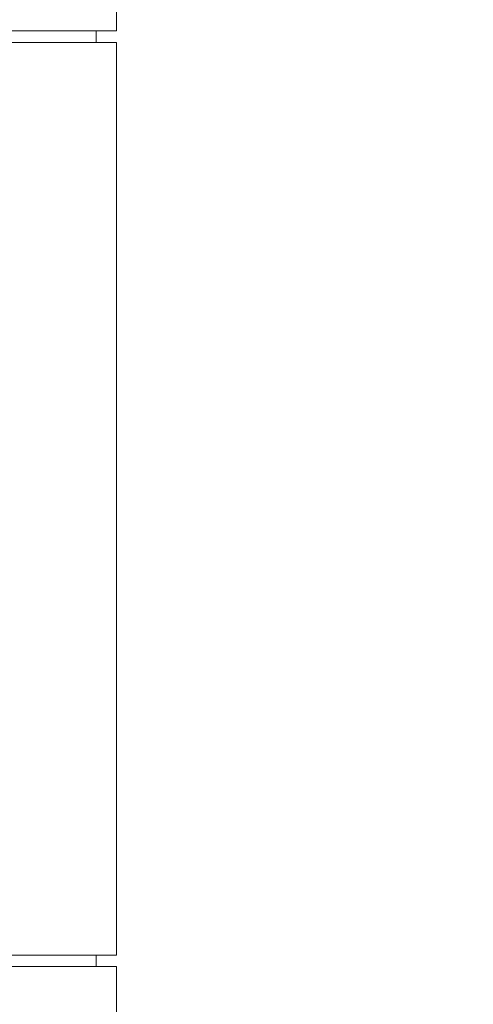
# Model space of a CAD drawing. Units: millimetres. Extents: x 251564 to 290500, y 156335 to 176800.
# Drawn here: x 264771 to 265086, y 171166 to 171851 of the extents above; entities that cross this region are included whole.
import ezdxf

# ---------------------------------------------------------------- set-up
doc = ezdxf.new("R2010")
doc.units = ezdxf.units.MM
doc.linetypes.add('DASHED', pattern=[0])
doc.layers.get('DEFPOINTS').update_dxf_attribs({"color": 250})
doc.layers.add('Hidden (ISO)', color=1, linetype='DASHED', lineweight=18, true_color=0xff0000)
doc.layers.add('kote', color=252, linetype='Continuous', lineweight=9)
doc.styles.get("Standard").update_dxf_attribs({"font": 'ISOCP.SHX'})
doc.styles.add('Styl textu40', font='arial.ttf')
doc.dimstyles.new('VARIABEL-ST', dxfattribs={"dimscale": 40, "dimtxt": 7, "dimasz": 2.5, "dimexe": 1, "dimexo": 1, "dimgap": 0.6, "dimtad": 1, "dimdsep": 46, "dimtxsty": 'Standard', "dimcen": 0, "dimclrd": 256, "dimclre": 256, "dimclrt": 5, "dimadec": 0, "dimazin": 0, "dimtp": 0.1, "dimtm": 0.1, "dimtfac": 0.71, "dimtdec": 3, "dimtmove": 0, "dimatfit": 3, "dimfxl": 1, "dimtzin": 0, "dimarcsym": 0})

# ---------------------------------------------------------------- blocks, each defined once
blk = doc.blocks.new('*D82')
at = {"layer": 'DEFPOINTS', "color": 0, "transparency": 16777216}
for p in [(252672.35, 171411.29), (266272.35, 171411.29), (266272.35, 169485.37)]:
    blk.add_point(p, dxfattribs=at)
at = {"layer": 'kote', "lineweight": -2, "transparency": 16777216}
for p, q in [((252672.35, 171371.29), (252672.35, 169445.37)), ((266272.35, 171371.29), (266272.35, 169445.37)), ((252772.35, 169485.37), (266172.35, 169485.37))]:
    blk.add_line(p, q, dxfattribs=at)
at = {"layer": 'kote', "transparency": 16777216}
for points in [[(252772.35, 169502.04), (252772.35, 169468.71), (252672.35, 169485.37)], [(266172.35, 169502.04), (266172.35, 169468.71), (266272.35, 169485.37)]]:
    blk.add_solid(points, dxfattribs=at)
at = {"layer": 'kote', "transparency": 16777216, "insert": (259289.06, 169611.55), "char_height": 100, "attachment_point": 1, "style": 'Styl textu40'}
blk.add_mtext('13600', dxfattribs=at)

msp = doc.modelspace()

# ---------------------------------------------------------------- linework, layer by layer
at = {"layer": 'Hidden (ISO)', "ltscale": 12.282398}
for p, q in [((264838.03, 171842.77), (264838.03, 172477.77)), ((264838.03, 171199.77), (264838.03, 171834.77)), ((264838.03, 170556.77), (264838.03, 171191.77))]:
    msp.add_line(p, q, dxfattribs=at)
at = {"layer": 'Hidden (ISO)', "ltscale": 12.65231}
for p, q in [((264838.03, 171842.77), (264255.03, 171842.77)), ((264838.03, 171834.77), (264255.03, 171834.77)), ((264838.03, 171199.77), (264255.03, 171199.77)), ((264838.03, 171191.77), (264255.03, 171191.77))]:
    msp.add_line(p, q, dxfattribs=at)
at = {"layer": 'Hidden (ISO)', "ltscale": 0.304504}
for p, q in [((264824.03, 171834.77), (264824.03, 171842.77)), ((264824.03, 171191.77), (264824.03, 171199.77))]:
    msp.add_line(p, q, dxfattribs=at)

# ---------------------------------------------------------------- dimensions: what is measured, and where the dimension line sits
at = {"layer": 'kote'}
dim = msp.add_linear_dim(base=(266272.35, 169485.37), p1=(252672.35, 171411.29), p2=(266272.35, 171411.29), angle=180, dimstyle='VARIABEL-ST', override={"dimtxt": 2.5, "dimtoh": 1, "dimdec": 0, "dimpost": '<>', "dimtxsty": 'Styl textu40', "dimclrt": 256, "dimtofl": 0, "dimatfit": 0}, dxfattribs=at)
dim.commit()
dim.dimension.update_dxf_attribs({"geometry": '*D82', "text_midpoint": (259472.35, 169485.37), "dimtype": 160})

doc.saveas('drawing.dxf')
